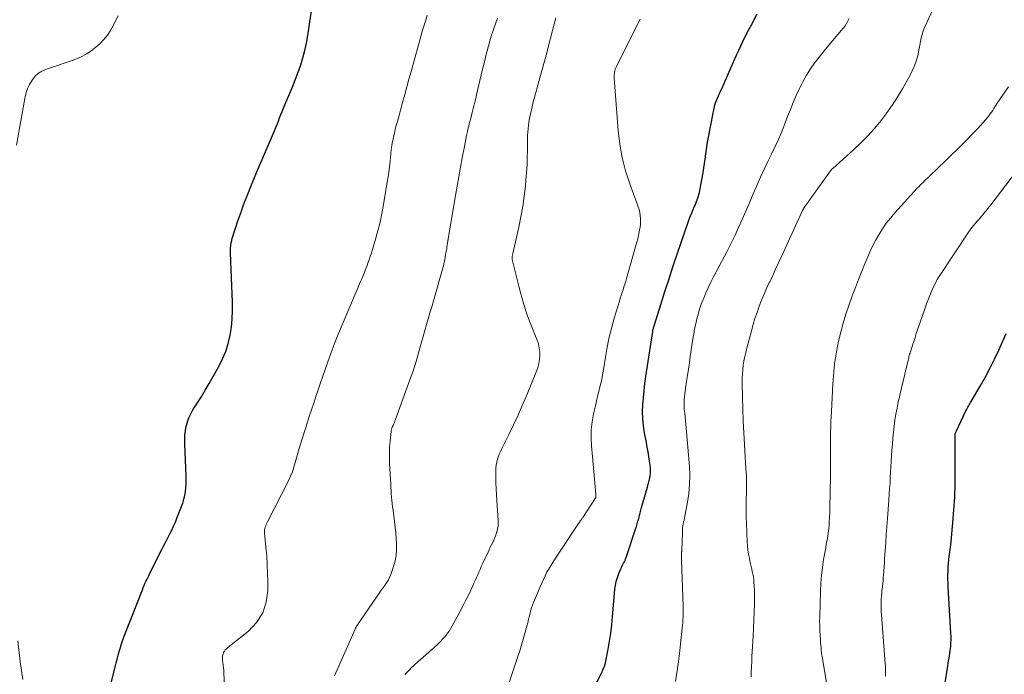
# Model space of a CAD drawing. Units: feet. Extents: x 1905000 to 1910000, y 540000 to 545000.
# Drawn here: x 1905505 to 1905664, y 541655 to 541761 of the extents above; entities that cross this region are included whole.
import ezdxf

# ---------------------------------------------------------------- set-up
doc = ezdxf.new("R2010")
doc.units = ezdxf.units.FT
doc.header["$LTSCALE"] = 100
doc.header["$MEASUREMENT"] = 0
doc.layers.add('CONTOUR INDEX', color=32, linetype='Continuous', lineweight=25)
doc.layers.add('CONTOUR INTERMEDIATE', color=40, linetype='Continuous', lineweight=15)

msp = doc.modelspace()

# ---------------------------------------------------------------- linework, layer by layer
at = {"layer": 'CONTOUR INDEX', "flags": 128}
for points, elevation in [([(1905519.44, 541652.61), (1905520.31, 541656.13), (1905520.47, 541656.76), (1905520.63, 541657.38), (1905520.79, 541658.01), (1905520.95, 541658.63), (1905521.13, 541659.25), (1905521.32, 541659.87), (1905521.53, 541660.48), (1905521.76, 541661.08), (1905524.7, 541668.62), (1905524.83, 541668.95), (1905524.96, 541669.28), (1905525.11, 541669.6), (1905525.25, 541669.92), (1905525.4, 541670.24), (1905525.55, 541670.56), (1905525.71, 541670.88), (1905525.86, 541671.19), (1905527.86, 541675.14), (1905528.18, 541675.77), (1905528.5, 541676.39), (1905528.82, 541677.02), (1905529.14, 541677.64), (1905529.45, 541678.27), (1905529.75, 541678.91), (1905530.03, 541679.55), (1905530.29, 541680.2), (1905531.01, 541682.06), (1905531.22, 541682.65), (1905531.4, 541683.26), (1905531.54, 541683.87), (1905531.65, 541684.49), (1905531.73, 541685.11), (1905531.78, 541685.74), (1905531.79, 541686.37), (1905531.78, 541687), (1905531.55, 541692.22), (1905531.54, 541692.94), (1905531.57, 541693.65), (1905531.66, 541694.37), (1905531.79, 541695.07), (1905531.98, 541695.77), (1905532.22, 541696.44), (1905532.52, 541697.08), (1905532.87, 541697.71), (1905533.5, 541698.68), (1905534.18, 541699.79), (1905534.86, 541700.9), (1905535.52, 541702.02), (1905536.16, 541703.15), (1905537.06, 541704.75), (1905537.66, 541705.96), (1905538.18, 541707.2), (1905538.57, 541708.48), (1905538.89, 541709.8), (1905539.09, 541711.13), (1905539.24, 541712.48), (1905539.29, 541713.83), (1905539.28, 541715.18), (1905538.93, 541723.14), (1905538.93, 541723.54), (1905538.95, 541723.95), (1905538.99, 541724.35), (1905539.06, 541724.75), (1905539.15, 541725.15), (1905539.24, 541725.54), (1905539.36, 541725.93), (1905539.48, 541726.32), (1905539.8, 541727.28), (1905540.1, 541728.15), (1905540.4, 541729.01), (1905540.71, 541729.88), (1905541.03, 541730.73), (1905541.29, 541731.44), (1905541.75, 541732.65), (1905542.23, 541733.86), (1905542.72, 541735.06), (1905543.22, 541736.25), (1905546.05, 541742.89), (1905546.27, 541743.41), (1905546.49, 541743.93), (1905546.7, 541744.46), (1905546.9, 541744.99), (1905547.11, 541745.51), (1905547.32, 541746.04), (1905547.53, 541746.56), (1905547.75, 541747.08), (1905548.56, 541748.98), (1905549.03, 541750.11), (1905549.48, 541751.25), (1905549.91, 541752.4), (1905550.32, 541753.56), (1905550.69, 541754.72), (1905551.01, 541755.9), (1905551.26, 541757.1), (1905551.47, 541758.3), (1905552.16, 541763.09)], 840), ([(1905596.47, 541650.13), (1905598.95, 541655.01), (1905599.05, 541655.2), (1905599.13, 541655.38), (1905599.22, 541655.57), (1905599.3, 541655.76), (1905599.41, 541656.02), (1905599.43, 541656.08), (1905599.46, 541656.14), (1905599.48, 541656.2), (1905599.51, 541656.26), (1905599.53, 541656.33), (1905599.55, 541656.39), (1905599.56, 541656.45), (1905599.58, 541656.52), (1905600.07, 541658.99), (1905600.31, 541660.29), (1905600.51, 541661.6), (1905600.68, 541662.92), (1905600.81, 541664.24), (1905601.17, 541668.63), (1905601.26, 541669.3), (1905601.39, 541669.95), (1905601.58, 541670.59), (1905601.82, 541671.22), (1905602.15, 541672), (1905602.26, 541672.23), (1905602.37, 541672.46), (1905602.48, 541672.69), (1905602.6, 541672.91), (1905602.72, 541673.14), (1905602.83, 541673.37), (1905602.92, 541673.6), (1905603.01, 541673.84), (1905604.52, 541678.39), (1905604.66, 541678.83), (1905604.8, 541679.27), (1905604.92, 541679.71), (1905605.04, 541680.15), (1905605.15, 541680.6), (1905605.27, 541681.04), (1905605.39, 541681.49), (1905605.51, 541681.93), (1905606.46, 541685.21), (1905606.58, 541685.65), (1905606.69, 541686.09), (1905606.78, 541686.53), (1905606.87, 541686.98), (1905606.93, 541687.43), (1905606.96, 541687.87), (1905606.95, 541688.32), (1905606.9, 541688.77), (1905606.81, 541689.4), (1905606.69, 541690.17), (1905606.57, 541690.93), (1905606.43, 541691.69), (1905606.29, 541692.45), (1905605.98, 541694), (1905605.8, 541695.13), (1905605.68, 541696.27), (1905605.66, 541697.4), (1905605.69, 541698.55), (1905605.79, 541699.69), (1905605.9, 541700.83), (1905606.04, 541701.97), (1905606.2, 541703.11), (1905607.3, 541710.41), (1905607.3, 541710.43), (1905607.3, 541710.45), (1905607.31, 541710.47), (1905607.31, 541710.49), (1905607.33, 541710.57), (1905607.33, 541710.59), (1905607.34, 541710.61), (1905607.34, 541710.63), (1905607.35, 541710.64), (1905608.63, 541714.79), (1905609.28, 541716.88), (1905609.95, 541718.96), (1905610.64, 541721.04), (1905611.33, 541723.11), (1905613.03, 541728.08), (1905613.21, 541728.6), (1905613.41, 541729.12), (1905613.61, 541729.63), (1905613.83, 541730.14), (1905614.02, 541730.58), (1905614.15, 541730.86), (1905614.27, 541731.15), (1905614.39, 541731.43), (1905614.51, 541731.72), (1905614.61, 541732.01), (1905614.71, 541732.31), (1905614.79, 541732.61), (1905614.86, 541732.91), (1905615.15, 541734.42), (1905615.35, 541735.48), (1905615.53, 541736.54), (1905615.69, 541737.6), (1905615.84, 541738.67), (1905615.85, 541738.79), (1905616.01, 541739.91), (1905616.18, 541741.03), (1905616.38, 541742.15), (1905616.59, 541743.27), (1905617.18, 541746.28), (1905617.2, 541746.41), (1905617.23, 541746.53), (1905617.25, 541746.65), (1905617.28, 541746.78), (1905617.3, 541746.88), (1905617.32, 541746.95), (1905617.34, 541747.02), (1905617.35, 541747.09), (1905617.37, 541747.16), (1905617.4, 541747.22), (1905617.42, 541747.29), (1905617.45, 541747.36), (1905617.48, 541747.42), (1905617.98, 541748.55), (1905618.25, 541749.18), (1905618.53, 541749.81), (1905618.81, 541750.44), (1905619.08, 541751.07), (1905620.59, 541754.56), (1905621.22, 541755.96), (1905621.87, 541757.34), (1905622.56, 541758.71), (1905623.27, 541760.07), (1905624.23, 541761.83)], 860), ([(1905654.65, 541653.54), (1905655, 541655.9), (1905655.06, 541656.31), (1905655.13, 541656.71), (1905655.2, 541657.12), (1905655.28, 541657.52), (1905655.36, 541657.92), (1905655.43, 541658.33), (1905655.48, 541658.73), (1905655.52, 541659.14), (1905655.55, 541659.42), (1905655.59, 541659.97), (1905655.61, 541660.51), (1905655.6, 541661.06), (1905655.58, 541661.61), (1905655.15, 541669.07), (1905655.12, 541669.7), (1905655.1, 541670.33), (1905655.1, 541670.96), (1905655.11, 541671.59), (1905655.11, 541671.66), (1905655.13, 541672.26), (1905655.17, 541672.85), (1905655.23, 541673.45), (1905655.31, 541674.04), (1905655.39, 541674.64), (1905655.47, 541675.23), (1905655.54, 541675.83), (1905655.6, 541676.43), (1905655.89, 541679.42), (1905656.06, 541681.52), (1905656.19, 541683.62), (1905656.25, 541685.72), (1905656.27, 541687.82), (1905656.25, 541692.89), (1905656.25, 541693.03), (1905656.25, 541693.17), (1905656.25, 541693.31), (1905656.25, 541693.46), (1905656.26, 541693.53), (1905656.26, 541693.64), (1905656.28, 541693.74), (1905656.29, 541693.84), (1905656.32, 541693.94), (1905656.35, 541694.04), (1905656.38, 541694.14), (1905656.42, 541694.23), (1905656.46, 541694.33), (1905658.02, 541697.55), (1905658.11, 541697.75), (1905658.21, 541697.94), (1905658.31, 541698.14), (1905658.42, 541698.33), (1905658.53, 541698.52), (1905658.64, 541698.71), (1905658.75, 541698.9), (1905658.86, 541699.09), (1905660.3, 541701.55), (1905661.11, 541702.98), (1905661.89, 541704.43), (1905662.62, 541705.91), (1905663.31, 541707.4), (1905664.5, 541710.07)], 880)]:
    msp.add_lwpolyline(points, dxfattribs=dict(at, elevation=elevation))
at = {"layer": 'CONTOUR INTERMEDIATE', "flags": 128}
for points, elevation in [([(1905623.23, 541654.52), (1905623.26, 541655.34), (1905623.29, 541656.16), (1905623.33, 541656.98), (1905623.37, 541657.81), (1905623.42, 541658.63), (1905623.47, 541659.45), (1905623.51, 541660.27), (1905623.55, 541661.09), (1905623.77, 541666.28), (1905623.79, 541667.02), (1905623.8, 541667.76), (1905623.77, 541668.49), (1905623.74, 541669.23), (1905623.69, 541669.85), (1905623.65, 541670.27), (1905623.6, 541670.7), (1905623.52, 541671.12), (1905623.43, 541671.54), (1905623.34, 541671.95), (1905623.24, 541672.37), (1905623.15, 541672.79), (1905623.05, 541673.21), (1905622.95, 541673.7), (1905622.82, 541674.36), (1905622.72, 541675.03), (1905622.65, 541675.7), (1905622.6, 541676.38), (1905622.46, 541679.38), (1905622.43, 541680.25), (1905622.41, 541681.12), (1905622.41, 541682), (1905622.43, 541682.87), (1905622.45, 541683.42), (1905622.47, 541684.02), (1905622.48, 541684.62), (1905622.48, 541685.21), (1905622.48, 541685.81), (1905622.47, 541686.41), (1905622.46, 541687.01), (1905622.44, 541687.61), (1905622.4, 541688.2), (1905622.17, 541692.11), (1905622.06, 541694.01), (1905621.97, 541695.92), (1905621.91, 541697.83), (1905621.86, 541699.75), (1905621.81, 541702.16), (1905621.81, 541702.87), (1905621.84, 541703.57), (1905621.89, 541704.26), (1905621.97, 541704.96), (1905622.08, 541705.65), (1905622.21, 541706.34), (1905622.36, 541707.03), (1905622.52, 541707.71), (1905623.27, 541710.53), (1905623.55, 541711.53), (1905623.86, 541712.53), (1905624.19, 541713.51), (1905624.54, 541714.5), (1905624.93, 541715.47), (1905625.32, 541716.43), (1905625.74, 541717.38), (1905626.18, 541718.33), (1905626.25, 541718.47), (1905626.73, 541719.48), (1905627.2, 541720.5), (1905627.68, 541721.51), (1905628.14, 541722.53), (1905631.54, 541729.97), (1905631.58, 541730.03), (1905631.61, 541730.1), (1905631.64, 541730.16), (1905631.67, 541730.22), (1905631.71, 541730.28), (1905631.75, 541730.34), (1905631.78, 541730.4), (1905631.82, 541730.46), (1905632, 541730.71), (1905632.13, 541730.89), (1905632.27, 541731.07), (1905632.4, 541731.26), (1905632.53, 541731.44), (1905636.09, 541736.41), (1905636.18, 541736.52), (1905636.27, 541736.63), (1905636.36, 541736.73), (1905636.46, 541736.82), (1905639.83, 541739.84), (1905641, 541740.94), (1905642.13, 541742.08), (1905643.19, 541743.27), (1905644.22, 541744.5), (1905645.19, 541745.78), (1905646.12, 541747.09), (1905646.98, 541748.44), (1905647.8, 541749.82), (1905648.99, 541751.92), (1905649.33, 541752.6), (1905649.64, 541753.28), (1905649.9, 541753.99), (1905650.11, 541754.72), (1905650.2, 541755.05), (1905650.34, 541755.62), (1905650.46, 541756.2), (1905650.57, 541756.77), (1905650.66, 541757.36), (1905650.77, 541757.93), (1905650.91, 541758.5), (1905651.1, 541759.05), (1905651.31, 541759.59), (1905653.88, 541765.21)], 868), ([(1905504.29, 541740.57), (1905505.66, 541748.1), (1905505.73, 541748.44), (1905505.8, 541748.77), (1905505.89, 541749.11), (1905505.99, 541749.44), (1905506.1, 541749.76), (1905506.24, 541750.08), (1905506.4, 541750.38), (1905506.58, 541750.68), (1905506.95, 541751.25), (1905507.38, 541751.77), (1905507.85, 541752.22), (1905508.41, 541752.56), (1905509.01, 541752.84), (1905513.63, 541754.4), (1905514.68, 541754.83), (1905515.68, 541755.34), (1905516.61, 541755.98), (1905517.49, 541756.7), (1905517.84, 541757.03), (1905518.47, 541757.68), (1905519.03, 541758.37), (1905519.52, 541759.11), (1905519.96, 541759.9), (1905520.35, 541760.71), (1905520.76, 541761.53)], 836), ([(1905537.96, 541652.86), (1905537.88, 541655.14), (1905537.86, 541655.57), (1905537.82, 541655.99), (1905537.77, 541656.42), (1905537.71, 541656.84), (1905537.67, 541657.15), (1905537.64, 541657.42), (1905537.64, 541657.68), (1905537.68, 541657.94), (1905537.74, 541658.2), (1905537.75, 541658.24), (1905537.84, 541658.47), (1905537.96, 541658.68), (1905538.11, 541658.88), (1905538.28, 541659.06), (1905538.47, 541659.23), (1905538.66, 541659.39), (1905538.86, 541659.55), (1905539.06, 541659.71), (1905541.85, 541661.92), (1905543.17, 541663.31), (1905544.19, 541664.85), (1905544.75, 541666.6), (1905545, 541668.5), (1905544.99, 541669.88), (1905544.96, 541671.28), (1905544.91, 541672.68), (1905544.82, 541674.09), (1905544.7, 541675.48), (1905544.47, 541677.8), (1905544.46, 541678.04), (1905544.47, 541678.28), (1905544.51, 541678.51), (1905544.57, 541678.74), (1905544.65, 541678.97), (1905544.73, 541679.19), (1905544.83, 541679.41), (1905544.93, 541679.63), (1905548.35, 541686.26), (1905548.68, 541686.97), (1905548.98, 541687.69), (1905549.22, 541688.43), (1905549.43, 541689.18), (1905549.63, 541689.94), (1905549.83, 541690.7), (1905550.05, 541691.45), (1905550.28, 541692.2), (1905551.35, 541695.57), (1905551.7, 541696.66), (1905552.06, 541697.75), (1905552.42, 541698.83), (1905552.79, 541699.91), (1905553.17, 541700.99), (1905553.54, 541702.08), (1905553.9, 541703.16), (1905554.27, 541704.24), (1905554.44, 541704.76), (1905554.91, 541706.1), (1905555.4, 541707.43), (1905555.91, 541708.76), (1905556.45, 541710.07), (1905558.87, 541715.81), (1905559.08, 541716.32), (1905559.3, 541716.83), (1905559.52, 541717.33), (1905559.74, 541717.84), (1905559.86, 541718.11), (1905560.02, 541718.48), (1905560.17, 541718.85), (1905560.33, 541719.22), (1905560.48, 541719.59), (1905560.63, 541719.96), (1905560.77, 541720.34), (1905560.92, 541720.71), (1905561.06, 541721.09), (1905561.19, 541721.45), (1905561.39, 541722), (1905561.59, 541722.56), (1905561.77, 541723.13), (1905561.95, 541723.69), (1905562.43, 541725.33), (1905562.82, 541726.72), (1905563.17, 541728.12), (1905563.47, 541729.53), (1905563.74, 541730.95), (1905564.28, 541734.26), (1905564.43, 541735.19), (1905564.56, 541736.13), (1905564.67, 541737.06), (1905564.78, 541738), (1905564.83, 541738.53), (1905564.9, 541739.21), (1905564.99, 541739.88), (1905565.09, 541740.54), (1905565.2, 541741.21), (1905565.22, 541741.28), (1905565.34, 541741.91), (1905565.48, 541742.53), (1905565.63, 541743.15), (1905565.79, 541743.77), (1905565.97, 541744.38), (1905566.14, 541745), (1905566.31, 541745.61), (1905566.48, 541746.23), (1905566.82, 541747.5), (1905567.17, 541748.75), (1905567.51, 541750), (1905567.85, 541751.26), (1905568.2, 541752.51), (1905569.37, 541756.79), (1905569.6, 541757.59), (1905569.83, 541758.4), (1905570.06, 541759.2), (1905570.3, 541760), (1905570.55, 541760.8), (1905570.81, 541761.59)], 844), ([(1905555.79, 541654.69), (1905559.13, 541662.23), (1905559.16, 541662.3), (1905559.19, 541662.37), (1905559.23, 541662.44), (1905559.26, 541662.51), (1905559.3, 541662.58), (1905559.33, 541662.65), (1905559.37, 541662.72), (1905559.42, 541662.78), (1905562.57, 541667.43), (1905562.9, 541667.9), (1905563.23, 541668.36), (1905563.56, 541668.81), (1905563.9, 541669.26), (1905564.23, 541669.73), (1905564.51, 541670.21), (1905564.75, 541670.71), (1905564.96, 541671.23), (1905565.35, 541672.39), (1905565.59, 541673.27), (1905565.77, 541674.17), (1905565.84, 541675.07), (1905565.85, 541675.99), (1905565.79, 541676.91), (1905565.71, 541677.83), (1905565.62, 541678.75), (1905565.51, 541679.66), (1905565.27, 541681.5), (1905565.2, 541682.02), (1905565.14, 541682.55), (1905565.09, 541683.07), (1905565.04, 541683.6), (1905564.99, 541684.12), (1905564.95, 541684.65), (1905564.92, 541685.17), (1905564.89, 541685.7), (1905564.71, 541688.98), (1905564.68, 541689.89), (1905564.68, 541690.81), (1905564.72, 541691.72), (1905564.79, 541692.63), (1905564.94, 541694.29), (1905564.95, 541694.37), (1905564.97, 541694.45), (1905564.99, 541694.52), (1905565.01, 541694.6), (1905565.04, 541694.68), (1905565.06, 541694.75), (1905565.09, 541694.83), (1905565.13, 541694.9), (1905565.27, 541695.21), (1905565.38, 541695.45), (1905565.48, 541695.68), (1905565.57, 541695.92), (1905565.66, 541696.15), (1905568.06, 541702.76), (1905568.45, 541703.89), (1905568.83, 541705.02), (1905569.17, 541706.17), (1905569.51, 541707.31), (1905569.61, 541707.7), (1905569.88, 541708.66), (1905570.15, 541709.62), (1905570.42, 541710.57), (1905570.69, 541711.53), (1905570.97, 541712.48), (1905571.24, 541713.44), (1905571.52, 541714.39), (1905571.79, 541715.35), (1905573.47, 541721.28), (1905573.51, 541721.43), (1905573.55, 541721.57), (1905573.58, 541721.71), (1905573.61, 541721.86), (1905573.64, 541722), (1905573.67, 541722.15), (1905573.7, 541722.29), (1905573.72, 541722.44), (1905573.78, 541722.8), (1905573.84, 541723.12), (1905573.89, 541723.45), (1905573.95, 541723.77), (1905574, 541724.1), (1905575.4, 541732.41), (1905575.67, 541733.93), (1905575.93, 541735.46), (1905576.2, 541736.99), (1905576.48, 541738.51), (1905576.81, 541740.35), (1905576.93, 541740.96), (1905577.05, 541741.56), (1905577.17, 541742.16), (1905577.31, 541742.76), (1905577.45, 541743.38), (1905577.52, 541743.67), (1905577.59, 541743.95), (1905577.66, 541744.24), (1905577.74, 541744.52), (1905577.82, 541744.81), (1905577.89, 541745.09), (1905577.97, 541745.38), (1905578.04, 541745.66), (1905578.21, 541746.3), (1905578.36, 541746.9), (1905578.51, 541747.51), (1905578.65, 541748.12), (1905578.8, 541748.72), (1905579.72, 541752.68), (1905579.9, 541753.48), (1905580.1, 541754.27), (1905580.29, 541755.06), (1905580.5, 541755.85), (1905580.71, 541756.64), (1905580.94, 541757.43), (1905581.17, 541758.21), (1905581.42, 541758.99), (1905581.52, 541759.28), (1905581.84, 541760.21), (1905582.17, 541761.12)], 848), ([(1905567.21, 541654.88), (1905567.34, 541655.05), (1905567.48, 541655.21), (1905567.7, 541655.45), (1905567.96, 541655.72), (1905568.22, 541655.99), (1905568.5, 541656.25), (1905568.78, 541656.51), (1905572.39, 541659.7), (1905572.7, 541659.99), (1905573.01, 541660.28), (1905573.3, 541660.59), (1905573.58, 541660.91), (1905573.85, 541661.24), (1905574.1, 541661.58), (1905574.33, 541661.93), (1905574.56, 541662.3), (1905575.4, 541663.76), (1905575.98, 541664.8), (1905576.53, 541665.84), (1905577.06, 541666.9), (1905577.58, 541667.97), (1905578.16, 541669.25), (1905578.37, 541669.69), (1905578.57, 541670.13), (1905578.77, 541670.57), (1905578.97, 541671.02), (1905579.16, 541671.46), (1905579.36, 541671.91), (1905579.56, 541672.35), (1905579.77, 541672.79), (1905580.64, 541674.69), (1905580.83, 541675.09), (1905581.01, 541675.48), (1905581.2, 541675.87), (1905581.4, 541676.26), (1905581.58, 541676.65), (1905581.76, 541677.05), (1905581.91, 541677.45), (1905582.04, 541677.87), (1905582.07, 541677.95), (1905582.18, 541678.42), (1905582.26, 541678.89), (1905582.29, 541679.36), (1905582.28, 541679.84), (1905582.07, 541683.04), (1905582.01, 541684), (1905581.97, 541684.96), (1905581.93, 541685.92), (1905581.91, 541686.88), (1905581.89, 541687.81), (1905581.91, 541688.3), (1905581.96, 541688.79), (1905582.05, 541689.27), (1905582.18, 541689.74), (1905582.34, 541690.21), (1905582.52, 541690.67), (1905582.72, 541691.12), (1905582.93, 541691.57), (1905584.02, 541693.75), (1905584.77, 541695.29), (1905585.5, 541696.85), (1905586.18, 541698.42), (1905586.85, 541700), (1905588.48, 541704), (1905588.69, 541704.61), (1905588.86, 541705.22), (1905588.96, 541705.86), (1905589.02, 541706.5), (1905589.01, 541707.14), (1905588.94, 541707.77), (1905588.79, 541708.39), (1905588.59, 541708.99), (1905588.21, 541709.92), (1905587.83, 541710.88), (1905587.46, 541711.84), (1905587.11, 541712.81), (1905586.77, 541713.78), (1905586.45, 541714.76), (1905586.15, 541715.75), (1905585.88, 541716.74), (1905585.62, 541717.74), (1905584.56, 541722.08), (1905584.54, 541722.13), (1905584.54, 541722.19), (1905584.53, 541722.25), (1905584.53, 541722.31), (1905584.53, 541722.37), (1905584.53, 541722.42), (1905584.54, 541722.48), (1905584.55, 541722.54), (1905584.57, 541722.63), (1905584.6, 541722.73), (1905584.62, 541722.84), (1905584.64, 541722.94), (1905584.67, 541723.05), (1905585.64, 541727.32), (1905585.98, 541728.97), (1905586.28, 541730.62), (1905586.51, 541732.29), (1905586.7, 541733.96), (1905586.79, 541734.93), (1905586.89, 541736.13), (1905586.96, 541737.32), (1905587, 541738.52), (1905587.03, 541739.72), (1905587.03, 541741.02), (1905587.04, 541741.57), (1905587.06, 541742.12), (1905587.1, 541742.67), (1905587.14, 541743.22), (1905587.2, 541743.77), (1905587.27, 541744.31), (1905587.36, 541744.86), (1905587.46, 541745.4), (1905587.55, 541745.82), (1905587.66, 541746.31), (1905587.77, 541746.8), (1905587.89, 541747.29), (1905588.02, 541747.78), (1905588.15, 541748.26), (1905588.29, 541748.75), (1905588.42, 541749.23), (1905588.55, 541749.71), (1905589.03, 541751.46), (1905589.41, 541752.82), (1905589.77, 541754.17), (1905590.14, 541755.53), (1905590.5, 541756.89), (1905591.63, 541761.19)], 852), ([(1905583.71, 541652.42), (1905585.06, 541656.51), (1905585.42, 541657.62), (1905585.77, 541658.74), (1905586.11, 541659.87), (1905586.44, 541661), (1905586.97, 541662.89), (1905587.02, 541663.08), (1905587.07, 541663.26), (1905587.12, 541663.45), (1905587.16, 541663.64), (1905587.21, 541663.82), (1905587.25, 541664.01), (1905587.29, 541664.2), (1905587.34, 541664.38), (1905587.45, 541664.87), (1905587.56, 541665.29), (1905587.69, 541665.71), (1905587.83, 541666.12), (1905587.99, 541666.53), (1905589.07, 541669.1), (1905589.61, 541670.29), (1905590.19, 541671.46), (1905590.84, 541672.6), (1905591.54, 541673.71), (1905595.3, 541679.34), (1905595.39, 541679.47), (1905595.48, 541679.61), (1905595.57, 541679.74), (1905595.67, 541679.87), (1905595.72, 541679.95), (1905595.79, 541680.04), (1905595.85, 541680.13), (1905595.92, 541680.22), (1905595.98, 541680.32), (1905598, 541683.36), (1905598.02, 541683.39), (1905598.03, 541683.4), (1905598.04, 541683.42), (1905598.08, 541683.51), (1905598.09, 541683.56), (1905598.11, 541683.68), (1905598.11, 541683.74), (1905598.12, 541683.8), (1905598.11, 541683.86), (1905598.11, 541683.92), (1905598.08, 541684.1), (1905598.07, 541684.25), (1905598.05, 541684.41), (1905598.03, 541684.56), (1905598.02, 541684.71), (1905597.38, 541691.9), (1905597.32, 541693.2), (1905597.35, 541694.49), (1905597.49, 541695.78), (1905597.72, 541697.06), (1905598.02, 541698.4), (1905598.2, 541699.17), (1905598.38, 541699.93), (1905598.56, 541700.69), (1905598.75, 541701.45), (1905598.94, 541702.21), (1905599.1, 541702.97), (1905599.25, 541703.74), (1905599.38, 541704.51), (1905599.66, 541706.25), (1905599.95, 541707.89), (1905600.28, 541709.52), (1905600.68, 541711.13), (1905601.13, 541712.73), (1905601.91, 541715.34), (1905602.05, 541715.8), (1905602.19, 541716.26), (1905602.34, 541716.71), (1905602.5, 541717.17), (1905602.65, 541717.62), (1905602.8, 541718.08), (1905602.94, 541718.54), (1905603.07, 541719), (1905604.73, 541724.87), (1905604.88, 541725.42), (1905605.01, 541725.97), (1905605.13, 541726.53), (1905605.23, 541727.08), (1905605.26, 541727.24), (1905605.31, 541727.72), (1905605.34, 541728.21), (1905605.33, 541728.69), (1905605.29, 541729.18), (1905605.21, 541729.66), (1905605.1, 541730.14), (1905604.97, 541730.61), (1905604.81, 541731.07), (1905603.6, 541734.32), (1905602.91, 541736.42), (1905602.35, 541738.55), (1905601.97, 541740.72), (1905601.71, 541742.92), (1905601.09, 541751.43), (1905601.09, 541751.62), (1905601.08, 541751.8), (1905601.09, 541751.98), (1905601.1, 541752.17), (1905601.12, 541752.29), (1905601.13, 541752.41), (1905601.15, 541752.53), (1905601.18, 541752.65), (1905601.21, 541752.76), (1905601.24, 541752.88), (1905601.28, 541752.99), (1905601.33, 541753.1), (1905601.38, 541753.21), (1905604.7, 541759.84), (1905605.27, 541760.97)], 856), ([(1905610.98, 541653.78), (1905611.22, 541655.15), (1905611.42, 541656.54), (1905611.63, 541658.29), (1905611.69, 541658.8), (1905611.75, 541659.32), (1905611.8, 541659.84), (1905611.86, 541660.35), (1905611.86, 541660.44), (1905611.91, 541660.91), (1905611.96, 541661.39), (1905612.02, 541661.87), (1905612.07, 541662.34), (1905612.08, 541662.41), (1905612.13, 541662.85), (1905612.17, 541663.29), (1905612.19, 541663.74), (1905612.22, 541664.18), (1905612.23, 541664.62), (1905612.23, 541665.07), (1905612.23, 541665.51), (1905612.22, 541665.95), (1905611.97, 541673.39), (1905611.97, 541673.57), (1905611.97, 541673.74), (1905611.97, 541673.92), (1905611.97, 541674.1), (1905611.98, 541674.31), (1905611.98, 541674.38), (1905611.99, 541674.45), (1905611.99, 541674.52), (1905611.99, 541674.59), (1905611.99, 541674.66), (1905611.99, 541674.73), (1905612, 541674.8), (1905612, 541674.87), (1905612.1, 541678), (1905612.12, 541678.32), (1905612.15, 541678.64), (1905612.19, 541678.96), (1905612.25, 541679.27), (1905612.31, 541679.59), (1905612.38, 541679.9), (1905612.44, 541680.22), (1905612.5, 541680.54), (1905612.92, 541682.77), (1905613.14, 541684.2), (1905613.27, 541685.64), (1905613.29, 541687.09), (1905613.24, 541688.54), (1905612.74, 541694.82), (1905612.69, 541695.41), (1905612.63, 541696.01), (1905612.57, 541696.6), (1905612.49, 541697.18), (1905612.47, 541697.41), (1905612.42, 541697.88), (1905612.39, 541698.36), (1905612.39, 541698.84), (1905612.41, 541699.33), (1905612.45, 541699.81), (1905612.5, 541700.29), (1905612.56, 541700.76), (1905612.63, 541701.24), (1905612.79, 541702.3), (1905612.94, 541703.31), (1905613.09, 541704.32), (1905613.24, 541705.33), (1905613.39, 541706.34), (1905613.81, 541709.2), (1905613.94, 541710.02), (1905614.09, 541710.83), (1905614.26, 541711.64), (1905614.45, 541712.44), (1905614.66, 541713.24), (1905614.9, 541714.03), (1905615.17, 541714.81), (1905615.46, 541715.58), (1905615.56, 541715.81), (1905615.93, 541716.69), (1905616.31, 541717.56), (1905616.73, 541718.42), (1905617.16, 541719.27), (1905619.3, 541723.32), (1905619.96, 541724.61), (1905620.6, 541725.91), (1905621.21, 541727.23), (1905621.8, 541728.56), (1905622.37, 541729.89), (1905622.95, 541731.23), (1905623.52, 541732.56), (1905624.1, 541733.89), (1905624.21, 541734.16), (1905624.77, 541735.41), (1905625.35, 541736.66), (1905625.94, 541737.9), (1905626.55, 541739.13), (1905627.15, 541740.37), (1905627.73, 541741.62), (1905628.26, 541742.89), (1905628.76, 541744.17), (1905629.15, 541745.2), (1905629.59, 541746.35), (1905630.05, 541747.49), (1905630.54, 541748.62), (1905631.04, 541749.74), (1905631.59, 541750.84), (1905632.19, 541751.91), (1905632.85, 541752.94), (1905633.56, 541753.94), (1905633.66, 541754.07), (1905634.47, 541755.1), (1905635.28, 541756.13), (1905636.12, 541757.14), (1905636.98, 541758.14), (1905638.16, 541759.5), (1905638.44, 541759.86), (1905638.7, 541760.24), (1905638.91, 541760.64), (1905639.09, 541761.06)], 864), ([(1905636.32, 541648.31), (1905634.83, 541657.17), (1905634.77, 541657.59), (1905634.7, 541658), (1905634.65, 541658.42), (1905634.59, 541658.84), (1905634.55, 541659.25), (1905634.51, 541659.67), (1905634.47, 541660.09), (1905634.44, 541660.51), (1905634.4, 541661.21), (1905634.36, 541661.98), (1905634.34, 541662.75), (1905634.33, 541663.52), (1905634.34, 541664.29), (1905634.45, 541668.4), (1905634.51, 541669.68), (1905634.61, 541670.96), (1905634.77, 541672.23), (1905634.96, 541673.49), (1905635.2, 541674.83), (1905635.31, 541675.42), (1905635.41, 541676.02), (1905635.52, 541676.62), (1905635.63, 541677.21), (1905635.72, 541677.81), (1905635.8, 541678.41), (1905635.85, 541679.02), (1905635.89, 541679.62), (1905635.95, 541681.07), (1905635.99, 541682.41), (1905636.02, 541683.74), (1905636.05, 541685.07), (1905636.06, 541686.41), (1905636.07, 541690.82), (1905636.08, 541691.66), (1905636.09, 541692.49), (1905636.1, 541693.32), (1905636.11, 541694.15), (1905636.13, 541694.98), (1905636.16, 541695.81), (1905636.19, 541696.63), (1905636.23, 541697.46), (1905636.47, 541701.95), (1905636.5, 541702.6), (1905636.55, 541703.25), (1905636.6, 541703.9), (1905636.66, 541704.55), (1905636.73, 541705.2), (1905636.82, 541705.85), (1905636.93, 541706.49), (1905637.05, 541707.13), (1905637.4, 541708.82), (1905637.75, 541710.29), (1905638.13, 541711.75), (1905638.57, 541713.2), (1905639.05, 541714.63), (1905639.61, 541716.16), (1905640.11, 541717.51), (1905640.62, 541718.85), (1905641.14, 541720.19), (1905641.69, 541721.52), (1905641.94, 541722.14), (1905642.39, 541723.15), (1905642.85, 541724.14), (1905643.36, 541725.12), (1905643.9, 541726.08), (1905644.48, 541727.01), (1905645.1, 541727.92), (1905645.78, 541728.78), (1905646.49, 541729.61), (1905650.13, 541733.59), (1905650.36, 541733.84), (1905650.59, 541734.08), (1905650.82, 541734.31), (1905651.06, 541734.55), (1905651.3, 541734.78), (1905651.54, 541735), (1905651.78, 541735.23), (1905652.02, 541735.46), (1905653.58, 541736.93), (1905654.59, 541737.9), (1905655.59, 541738.88), (1905656.58, 541739.86), (1905657.57, 541740.86), (1905659.5, 541742.83), (1905659.93, 541743.27), (1905660.35, 541743.73), (1905660.76, 541744.19), (1905661.17, 541744.66), (1905661.52, 541745.07), (1905661.74, 541745.34), (1905661.95, 541745.62), (1905662.15, 541745.9), (1905662.34, 541746.2), (1905662.52, 541746.5), (1905662.71, 541746.79), (1905662.9, 541747.08), (1905663.09, 541747.37), (1905664.88, 541749.99)], 872), ([(1905644.99, 541654.65), (1905645, 541654.93), (1905645, 541655.22), (1905645, 541655.5), (1905645, 541655.78), (1905644.99, 541656.07), (1905644.97, 541656.35), (1905644.95, 541656.63), (1905644.32, 541664.61), (1905644.29, 541665.11), (1905644.27, 541665.6), (1905644.27, 541666.1), (1905644.27, 541666.6), (1905644.29, 541667.1), (1905644.32, 541667.6), (1905644.37, 541668.1), (1905644.42, 541668.59), (1905644.43, 541668.61), (1905644.49, 541669.11), (1905644.54, 541669.62), (1905644.59, 541670.13), (1905644.63, 541670.63), (1905644.66, 541670.96), (1905644.71, 541671.64), (1905644.76, 541672.31), (1905644.81, 541672.98), (1905644.85, 541673.65), (1905644.93, 541674.93), (1905645.02, 541676.24), (1905645.11, 541677.55), (1905645.21, 541678.85), (1905645.31, 541680.16), (1905645.47, 541682.35), (1905645.54, 541683.22), (1905645.6, 541684.1), (1905645.66, 541684.98), (1905645.72, 541685.86), (1905645.77, 541686.74), (1905645.82, 541687.62), (1905645.87, 541688.5), (1905645.92, 541689.38), (1905646.03, 541691.21), (1905646.1, 541692.19), (1905646.17, 541693.16), (1905646.27, 541694.14), (1905646.38, 541695.11), (1905646.52, 541696.08), (1905646.67, 541697.04), (1905646.86, 541698), (1905647.06, 541698.96), (1905648.65, 541705.79), (1905648.69, 541705.98), (1905648.74, 541706.17), (1905648.79, 541706.36), (1905648.84, 541706.55), (1905648.9, 541706.73), (1905648.96, 541706.92), (1905649.01, 541707.11), (1905649.07, 541707.29), (1905649.36, 541708.18), (1905649.56, 541708.81), (1905649.77, 541709.44), (1905649.97, 541710.06), (1905650.19, 541710.69), (1905651.35, 541714.1), (1905651.64, 541714.91), (1905651.94, 541715.71), (1905652.27, 541716.5), (1905652.62, 541717.29), (1905653.11, 541718.34), (1905653.24, 541718.59), (1905653.37, 541718.84), (1905653.51, 541719.08), (1905653.66, 541719.32), (1905658.45, 541726.47), (1905658.71, 541726.85), (1905658.99, 541727.23), (1905659.28, 541727.6), (1905659.57, 541727.95), (1905659.88, 541728.31), (1905660.18, 541728.66), (1905660.48, 541729.02), (1905660.79, 541729.37), (1905660.82, 541729.41), (1905661.13, 541729.78), (1905661.44, 541730.16), (1905661.74, 541730.54), (1905662.04, 541730.93), (1905666.87, 541737.3)], 876), ([(1905505.35, 541654.07), (1905505.11, 541655.53), (1905504.9, 541656.99), (1905504.51, 541660.34)], 836)]:
    msp.add_lwpolyline(points, dxfattribs=dict(at, elevation=elevation))

doc.saveas('drawing.dxf')
